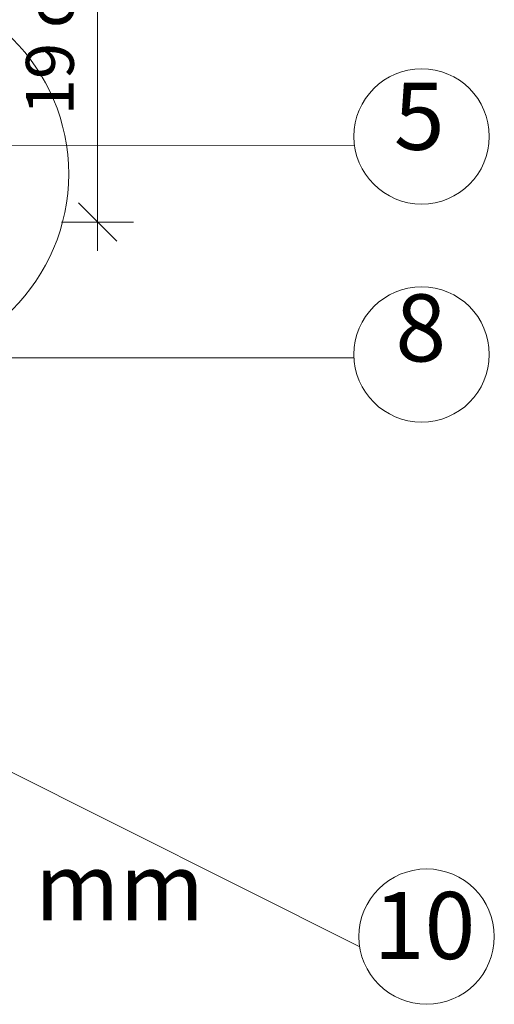
# Paper-space layout '11.2.3 ) Brandschutzriegelausfü' of a CAD drawing. Units: metres. Extents: x 15 to 195, y 15 to 282.
# Drawn here: x 96 to 116, y 135 to 176 of the extents above; entities that cross this region are included whole.
import ezdxf

# ---------------------------------------------------------------- set-up
doc = ezdxf.new("R2010")
doc.units = ezdxf.units.M
doc.header["$MEASUREMENT"] = 0
for name, color, linetype, lineweight in [('07 Beschriftung_Stift_Nr__1', 7, 'Continuous', 13), ('07 Beschriftung_Stift_Nr__1_Stift_Nr__1', 7, 'Continuous', 13), ('07 Koten Beschriftung Einreichplan_Stift_Nr__1', 7, 'Continuous', 13), ('09 Linien_Stift_Nr__1', 7, 'Continuous', 13), ('09 Linien_Stift_Nr__1_Stift_Nr__1', 7, 'Continuous', 13), ('09 Schraffuren_Stift_Nr__10_Stift_Nr__10', 1, 'Continuous', 0)]:
    doc.layers.add(name, color=color, linetype=linetype, lineweight=lineweight)
doc.styles.add('ERSTELLTER_STIL_1', font='txt')

psp = doc.layouts.new('11.2.3 ) Brandschutzriegelausfü')

# ---------------------------------------------------------------- linework, layer by layer
at = {"layer": '07 Koten Beschriftung Einreichplan_Stift_Nr__1', "linetype": 'Continuous', "ltscale": 1000}
for p, q in [((98.967, 167.619), (98.967, 183.996)), ((98.167, 168.419), (99.767, 166.819)), ((100.467, 167.619), (97.467, 167.619)), ((98.967, 166.419), (98.967, 167.619))]:
    psp.add_line(p, q, dxfattribs=at)
at = {"layer": '09 Linien_Stift_Nr__1', "linetype": 'Continuous', "ltscale": 1000}
psp.add_line((109.919, 137.33), (94.267, 145.173), dxfattribs=at)
for centre in [(112.506, 171.196), (112.506, 171.196), (112.506, 162.083), (112.506, 162.083), (112.715, 137.753), (112.715, 137.753)]:
    psp.add_circle(centre, 2.828, dxfattribs=at)
at = {"layer": '09 Linien_Stift_Nr__1_Stift_Nr__1', "linetype": 'Continuous', "ltscale": 1000}
for p, q in [((94.882, 170.828), (109.705, 170.812)), ((94.882, 170.828), (109.705, 170.812)), ((90.101, 161.939), (109.682, 161.939)), ((90.101, 161.939), (109.682, 161.939))]:
    psp.add_line(p, q, dxfattribs=at)
at = {"layer": '09 Schraffuren_Stift_Nr__10_Stift_Nr__10', "linetype": 'Continuous', "ltscale": 1000}
psp.add_circle((89.763, 169.625), 7.998, dxfattribs=at)

# ---------------------------------------------------------------- texts
at = {"layer": '07 Beschriftung_Stift_Nr__1', "linetype": 'Continuous', "insert": (86.577, 137.564), "char_height": 2.8, "attachment_point": 7, "style": 'ERSTELLTER_STIL_1'}
psp.add_mtext('{≥ 30 mm}', dxfattribs=at)
at = {"layer": '07 Beschriftung_Stift_Nr__1_Stift_Nr__1', "linetype": 'Continuous', "char_height": 2.8041, "attachment_point": 7, "style": 'ERSTELLTER_STIL_1'}
for s, insert in [('{5}', (111.347, 169.76)), ('{5}', (111.347, 169.76)), ('{8}', (111.409, 160.917)), ('{8}', (111.409, 160.917)), ('{10}', (110.505, 135.94)), ('{10}', (110.505, 135.94))]:
    psp.add_mtext(s, dxfattribs=dict(at, insert=insert))
at = {"layer": '07 Koten Beschriftung Einreichplan_Stift_Nr__1', "linetype": 'Continuous', "insert": (98.6, 172.078), "char_height": 2, "attachment_point": 7, "rotation": 90, "style": 'ERSTELLTER_STIL_1'}
psp.add_mtext('{19 cm}', dxfattribs=at)

doc.saveas('drawing.dxf')
